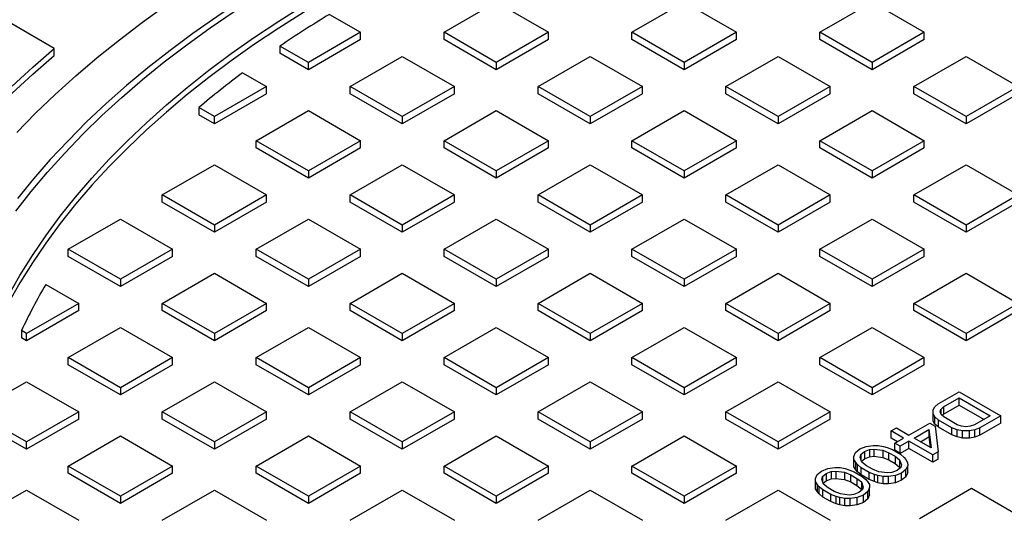
# Model space of a CAD drawing. Units: millimetres. Extents: x 5 to 415, y 5 to 292.
# Drawn here: x 105 to 127, y 108 to 119 of the extents above; entities that cross this region are included whole.
import ezdxf

# ---------------------------------------------------------------- set-up
doc = ezdxf.new("R2010")
doc.units = ezdxf.units.MM

msp = doc.modelspace()

# ---------------------------------------------------------------- linework, layer by layer
at = {"color": 7, "linetype": 'Continuous', "lineweight": 25}
for p, q in [((114.1779, 118.68571), (115.35642, 119.36605)), ((115.35642, 119.36605), (116.53493, 118.68571)), ((118.42054, 118.68571), (119.59906, 119.36605)), ((119.59906, 119.36605), (120.77757, 118.68571)), ((122.66319, 118.68571), (123.8417, 119.36605)), ((123.8417, 119.36605), (125.02021, 118.68571)), ((111.59066, 119.09075), (112.29229, 118.68571)), ((105.37849, 118.32279), (104.42002, 118.8761)), ((112.29229, 118.68571), (111.11377, 118.00537)), ((112.29229, 118.52241), (111.11377, 117.84207)), ((112.29229, 118.52241), (112.29229, 118.68571)), ((114.1779, 118.52241), (114.1779, 118.68571)), ((115.35642, 118.00537), (114.1779, 118.68571)), ((115.35642, 117.84207), (114.1779, 118.52241)), ((116.53493, 118.68571), (115.35642, 118.00537)), ((116.53493, 118.52241), (115.35642, 117.84207)), ((116.53493, 118.52241), (116.53493, 118.68571)), ((118.42054, 118.52241), (118.42054, 118.68571)), ((119.59906, 118.00537), (118.42054, 118.68571)), ((119.59906, 117.84207), (118.42054, 118.52241)), ((120.77757, 118.68571), (119.59906, 118.00537)), ((120.77757, 118.52241), (119.59906, 117.84207)), ((120.77757, 118.52241), (120.77757, 118.68571)), ((123.8417, 118.00537), (122.66319, 118.68571)), ((122.66319, 118.52241), (122.66319, 118.68571)), ((123.8417, 117.84207), (122.66319, 118.52241)), ((125.02021, 118.68571), (123.8417, 118.00537)), ((125.02021, 118.52241), (123.8417, 117.84207)), ((125.02021, 118.52241), (125.02021, 118.68571)), ((105.37849, 118.15948), (105.37849, 118.32279)), ((111.11377, 118.00537), (110.47393, 118.37475)), ((110.47393, 118.37475), (110.47393, 118.21144)), ((111.11377, 117.84207), (110.47393, 118.21144)), ((112.05658, 117.4611), (113.2351, 118.14144)), ((113.2351, 118.14144), (114.41361, 117.4611)), ((116.29922, 117.4611), (117.47774, 118.14144)), ((117.47774, 118.14144), (118.65625, 117.4611)), ((120.54187, 117.4611), (121.72038, 118.14144)), ((121.72038, 118.14144), (122.89889, 117.4611)), ((124.78451, 117.4611), (125.96302, 118.14144)), ((125.96302, 118.14144), (127.14153, 117.4611)), ((111.11377, 117.84207), (111.11377, 118.00537)), ((115.35642, 118.00537), (115.35642, 117.84207)), ((119.59906, 118.00537), (119.59906, 117.84207)), ((123.8417, 118.00537), (123.8417, 117.84207)), ((109.63036, 117.77319), (110.17097, 117.4611)), ((110.17097, 117.4611), (108.99245, 116.78076)), ((110.17097, 117.29779), (110.17097, 117.4611)), ((112.05658, 117.29779), (112.05658, 117.4611)), ((113.2351, 116.78076), (112.05658, 117.4611)), ((114.41361, 117.4611), (113.2351, 116.78076)), ((114.41361, 117.29779), (114.41361, 117.4611)), ((116.29922, 117.29779), (116.29922, 117.4611)), ((117.47774, 116.78076), (116.29922, 117.4611)), ((118.65625, 117.4611), (117.47774, 116.78076)), ((118.65625, 117.29779), (118.65625, 117.4611)), ((120.54187, 117.29779), (120.54187, 117.4611)), ((121.72038, 116.78076), (120.54187, 117.4611)), ((122.89889, 117.4611), (121.72038, 116.78076)), ((122.89889, 117.29779), (122.89889, 117.4611)), ((125.96302, 116.78076), (124.78451, 117.4611)), ((124.78451, 117.29779), (124.78451, 117.4611)), ((127.14153, 117.4611), (125.96302, 116.78076)), ((110.17097, 117.29779), (108.99245, 116.61745)), ((113.2351, 116.61745), (112.05658, 117.29779)), ((114.41361, 117.29779), (113.2351, 116.61745)), ((117.47774, 116.61745), (116.29922, 117.29779)), ((118.65625, 117.29779), (117.47774, 116.61745)), ((121.72038, 116.61745), (120.54187, 117.29779)), ((122.89889, 117.29779), (121.72038, 116.61745)), ((125.96302, 116.61745), (124.78451, 117.29779)), ((127.14153, 117.29779), (125.96302, 116.61745)), ((108.63925, 116.98466), (108.63925, 116.82135)), ((108.99245, 116.78076), (108.63925, 116.98466)), ((108.99245, 116.61745), (108.63925, 116.82135)), ((108.99245, 116.61745), (108.99245, 116.78076)), ((109.93526, 116.23649), (111.11377, 116.91683)), ((111.11377, 116.91683), (112.29229, 116.23649)), ((113.2351, 116.78076), (113.2351, 116.61745)), ((114.1779, 116.23649), (115.35642, 116.91683)), ((115.35642, 116.91683), (116.53493, 116.23649)), ((117.47774, 116.78076), (117.47774, 116.61745)), ((118.42054, 116.23649), (119.59906, 116.91683)), ((119.59906, 116.91683), (120.77757, 116.23649)), ((121.72038, 116.78076), (121.72038, 116.61745)), ((122.66319, 116.23649), (123.8417, 116.91683)), ((123.8417, 116.91683), (125.02021, 116.23649)), ((125.96302, 116.78076), (125.96302, 116.61745)), ((109.93526, 116.07318), (109.93526, 116.23649)), ((111.11377, 115.55615), (109.93526, 116.23649)), ((111.11377, 115.39284), (109.93526, 116.07318)), ((112.29229, 116.23649), (111.11377, 115.55615)), ((112.29229, 116.07318), (111.11377, 115.39284)), ((112.29229, 116.07318), (112.29229, 116.23649)), ((114.1779, 116.07318), (114.1779, 116.23649)), ((115.35642, 115.55615), (114.1779, 116.23649)), ((115.35642, 115.39284), (114.1779, 116.07318)), ((116.53493, 116.23649), (115.35642, 115.55615)), ((116.53493, 116.07318), (115.35642, 115.39284)), ((116.53493, 116.07318), (116.53493, 116.23649)), ((118.42054, 116.07318), (118.42054, 116.23649)), ((119.59906, 115.55615), (118.42054, 116.23649)), ((119.59906, 115.39284), (118.42054, 116.07318)), ((120.77757, 116.23649), (119.59906, 115.55615)), ((120.77757, 116.07318), (119.59906, 115.39284)), ((120.77757, 116.07318), (120.77757, 116.23649)), ((123.8417, 115.55615), (122.66319, 116.23649)), ((122.66319, 116.07318), (122.66319, 116.23649)), ((123.8417, 115.39284), (122.66319, 116.07318)), ((125.02021, 116.23649), (123.8417, 115.55615)), ((125.02021, 116.07318), (123.8417, 115.39284)), ((125.02021, 116.07318), (125.02021, 116.23649)), ((107.81394, 115.01188), (108.99245, 115.69222)), ((108.99245, 115.69222), (110.17097, 115.01188)), ((112.05658, 115.01188), (113.2351, 115.69222)), ((113.2351, 115.69222), (114.41361, 115.01188)), ((116.29922, 115.01188), (117.47774, 115.69222)), ((117.47774, 115.69222), (118.65625, 115.01188)), ((120.54187, 115.01188), (121.72038, 115.69222)), ((121.72038, 115.69222), (122.89889, 115.01188)), ((124.78451, 115.01188), (125.96302, 115.69222)), ((125.96302, 115.69222), (127.14153, 115.01188)), ((111.11377, 115.55615), (111.11377, 115.39284)), ((115.35642, 115.55615), (115.35642, 115.39284)), ((119.59906, 115.55615), (119.59906, 115.39284)), ((123.8417, 115.55615), (123.8417, 115.39284)), ((107.81394, 114.84857), (107.81394, 115.01188)), ((108.99245, 114.33154), (107.81394, 115.01188)), ((110.17097, 115.01188), (108.99245, 114.33154)), ((110.17097, 114.84857), (110.17097, 115.01188)), ((112.05658, 114.84857), (112.05658, 115.01188)), ((113.2351, 114.33154), (112.05658, 115.01188)), ((114.41361, 115.01188), (113.2351, 114.33154)), ((114.41361, 114.84857), (114.41361, 115.01188)), ((116.29922, 114.84857), (116.29922, 115.01188)), ((117.47774, 114.33154), (116.29922, 115.01188)), ((118.65625, 115.01188), (117.47774, 114.33154)), ((118.65625, 114.84857), (118.65625, 115.01188)), ((121.72038, 114.33154), (120.54187, 115.01188)), ((120.54187, 114.84857), (120.54187, 115.01188)), ((122.89889, 115.01188), (121.72038, 114.33154)), ((122.89889, 114.84857), (122.89889, 115.01188)), ((125.96302, 114.33154), (124.78451, 115.01188)), ((124.78451, 114.84857), (124.78451, 115.01188)), ((127.14153, 115.01188), (125.96302, 114.33154)), ((108.99245, 114.16823), (107.81394, 114.84857)), ((110.17097, 114.84857), (108.99245, 114.16823)), ((113.2351, 114.16823), (112.05658, 114.84857)), ((114.41361, 114.84857), (113.2351, 114.16823)), ((117.47774, 114.16823), (116.29922, 114.84857)), ((118.65625, 114.84857), (117.47774, 114.16823)), ((121.72038, 114.16823), (120.54187, 114.84857)), ((122.89889, 114.84857), (121.72038, 114.16823)), ((125.96302, 114.16823), (124.78451, 114.84857)), ((127.14153, 114.84857), (125.96302, 114.16823)), ((105.69262, 113.78727), (106.87113, 114.46761)), ((106.87113, 114.46761), (108.04965, 113.78727)), ((108.99245, 114.33154), (108.99245, 114.16823)), ((109.93526, 113.78727), (111.11377, 114.46761)), ((111.11377, 114.46761), (112.29229, 113.78727)), ((113.2351, 114.33154), (113.2351, 114.16823)), ((114.1779, 113.78727), (115.35642, 114.46761)), ((115.35642, 114.46761), (116.53493, 113.78727)), ((117.47774, 114.33154), (117.47774, 114.16823)), ((118.42054, 113.78727), (119.59906, 114.46761)), ((119.59906, 114.46761), (120.77757, 113.78727)), ((121.72038, 114.33154), (121.72038, 114.16823)), ((122.66319, 113.78727), (123.8417, 114.46761)), ((123.8417, 114.46761), (125.02021, 113.78727)), ((125.96302, 114.33154), (125.96302, 114.16823)), ((106.87113, 113.10693), (105.69262, 113.78727)), ((105.69262, 113.62396), (105.69262, 113.78727)), ((106.87113, 112.94362), (105.69262, 113.62396)), ((108.04965, 113.78727), (106.87113, 113.10693)), ((108.04965, 113.62396), (106.87113, 112.94362)), ((108.04965, 113.62396), (108.04965, 113.78727)), ((111.11377, 113.10693), (109.93526, 113.78727)), ((109.93526, 113.62396), (109.93526, 113.78727)), ((111.11377, 112.94362), (109.93526, 113.62396)), ((112.29229, 113.78727), (111.11377, 113.10693)), ((112.29229, 113.62396), (111.11377, 112.94362)), ((112.29229, 113.62396), (112.29229, 113.78727)), ((115.35642, 113.10693), (114.1779, 113.78727)), ((114.1779, 113.62396), (114.1779, 113.78727)), ((115.35642, 112.94362), (114.1779, 113.62396)), ((116.53493, 113.78727), (115.35642, 113.10693)), ((116.53493, 113.62396), (115.35642, 112.94362)), ((116.53493, 113.62396), (116.53493, 113.78727)), ((119.59906, 113.10693), (118.42054, 113.78727)), ((118.42054, 113.62396), (118.42054, 113.78727)), ((119.59906, 112.94362), (118.42054, 113.62396)), ((120.77757, 113.78727), (119.59906, 113.10693)), ((120.77757, 113.62396), (119.59906, 112.94362)), ((120.77757, 113.62396), (120.77757, 113.78727)), ((122.66319, 113.62396), (122.66319, 113.78727)), ((123.8417, 113.10693), (122.66319, 113.78727)), ((123.8417, 112.94362), (122.66319, 113.62396)), ((125.02021, 113.78727), (123.8417, 113.10693)), ((125.02021, 113.62396), (123.8417, 112.94362)), ((125.02021, 113.62396), (125.02021, 113.78727)), ((107.81394, 112.56265), (108.99245, 113.24299)), ((108.99245, 113.24299), (110.17097, 112.56265)), ((112.05658, 112.56265), (113.2351, 113.24299)), ((113.2351, 113.24299), (114.41361, 112.56265)), ((116.29922, 112.56265), (117.47774, 113.24299)), ((117.47774, 113.24299), (118.65625, 112.56265)), ((120.54187, 112.56265), (121.72038, 113.24299)), ((121.72038, 113.24299), (122.89889, 112.56265)), ((124.78451, 112.56265), (125.96302, 113.24299)), ((125.96302, 113.24299), (127.14153, 112.56265)), ((105.18605, 112.99116), (105.92833, 112.56265)), ((106.87113, 113.10693), (106.87113, 112.94362)), ((111.11377, 113.10693), (111.11377, 112.94362)), ((115.35642, 113.10693), (115.35642, 112.94362)), ((119.59906, 113.10693), (119.59906, 112.94362)), ((123.8417, 113.10693), (123.8417, 112.94362)), ((105.92833, 112.56265), (104.74981, 111.88231)), ((105.92833, 112.39935), (105.92833, 112.56265)), ((108.99245, 111.88231), (107.81394, 112.56265)), ((107.81394, 112.39935), (107.81394, 112.56265)), ((110.17097, 112.56265), (108.99245, 111.88231)), ((110.17097, 112.39935), (110.17097, 112.56265)), ((113.2351, 111.88231), (112.05658, 112.56265)), ((112.05658, 112.39935), (112.05658, 112.56265)), ((114.41361, 112.56265), (113.2351, 111.88231)), ((114.41361, 112.39935), (114.41361, 112.56265)), ((117.47774, 111.88231), (116.29922, 112.56265)), ((116.29922, 112.39935), (116.29922, 112.56265)), ((118.65625, 112.56265), (117.47774, 111.88231)), ((118.65625, 112.39935), (118.65625, 112.56265)), ((121.72038, 111.88231), (120.54187, 112.56265)), ((120.54187, 112.39935), (120.54187, 112.56265)), ((122.89889, 112.56265), (121.72038, 111.88231)), ((122.89889, 112.39935), (122.89889, 112.56265)), ((125.96302, 111.88231), (124.78451, 112.56265)), ((124.78451, 112.39935), (124.78451, 112.56265)), ((127.14153, 112.56265), (125.96302, 111.88231)), ((105.92833, 112.39935), (104.74981, 111.71901)), ((108.99245, 111.71901), (107.81394, 112.39935)), ((110.17097, 112.39935), (108.99245, 111.71901)), ((113.2351, 111.71901), (112.05658, 112.39935)), ((114.41361, 112.39935), (113.2351, 111.71901)), ((117.47774, 111.71901), (116.29922, 112.39935)), ((118.65625, 112.39935), (117.47774, 111.71901)), ((121.72038, 111.71901), (120.54187, 112.39935)), ((122.89889, 112.39935), (121.72038, 111.71901)), ((125.96302, 111.71901), (124.78451, 112.39935)), ((127.14153, 112.39935), (125.96302, 111.71901)), ((104.74981, 111.88231), (104.6371, 111.94738)), ((104.6371, 111.94738), (104.6371, 111.78407)), ((104.74981, 111.71901), (104.74981, 111.88231)), ((105.69262, 111.33804), (106.87113, 112.01838)), ((106.87113, 112.01838), (108.04965, 111.33804)), ((108.99245, 111.88231), (108.99245, 111.71901)), ((109.93526, 111.33804), (111.11377, 112.01838)), ((111.11377, 112.01838), (112.29229, 111.33804)), ((113.2351, 111.88231), (113.2351, 111.71901)), ((114.1779, 111.33804), (115.35642, 112.01838)), ((115.35642, 112.01838), (116.53493, 111.33804)), ((117.47774, 111.88231), (117.47774, 111.71901)), ((118.42054, 111.33804), (119.59906, 112.01838)), ((119.59906, 112.01838), (120.77757, 111.33804)), ((121.72038, 111.88231), (121.72038, 111.71901)), ((122.66319, 111.33804), (123.8417, 112.01838)), ((123.8417, 112.01838), (125.02021, 111.33804)), ((125.96302, 111.88231), (125.96302, 111.71901)), ((104.74981, 111.71901), (104.6371, 111.78407)), ((106.87113, 110.6577), (105.69262, 111.33804)), ((105.69262, 111.17473), (105.69262, 111.33804)), ((106.87113, 110.49439), (105.69262, 111.17473)), ((108.04965, 111.33804), (106.87113, 110.6577)), ((108.04965, 111.17473), (106.87113, 110.49439)), ((108.04965, 111.17473), (108.04965, 111.33804)), ((109.93526, 111.17473), (109.93526, 111.33804)), ((111.11377, 110.6577), (109.93526, 111.33804)), ((111.11377, 110.49439), (109.93526, 111.17473)), ((112.29229, 111.33804), (111.11377, 110.6577)), ((112.29229, 111.17473), (111.11377, 110.49439)), ((112.29229, 111.17473), (112.29229, 111.33804)), ((114.1779, 111.17473), (114.1779, 111.33804)), ((115.35642, 110.6577), (114.1779, 111.33804)), ((115.35642, 110.49439), (114.1779, 111.17473)), ((116.53493, 111.33804), (115.35642, 110.6577)), ((116.53493, 111.17473), (115.35642, 110.49439)), ((116.53493, 111.17473), (116.53493, 111.33804)), ((119.59906, 110.6577), (118.42054, 111.33804)), ((118.42054, 111.17473), (118.42054, 111.33804)), ((119.59906, 110.49439), (118.42054, 111.17473)), ((120.77757, 111.33804), (119.59906, 110.6577)), ((120.77757, 111.17473), (119.59906, 110.49439)), ((120.77757, 111.17473), (120.77757, 111.33804)), ((122.66319, 111.17473), (122.66319, 111.33804)), ((123.8417, 110.6577), (122.66319, 111.33804)), ((123.8417, 110.49439), (122.66319, 111.17473)), ((125.02021, 111.33804), (123.8417, 110.6577)), ((125.02021, 111.17473), (123.8417, 110.49439)), ((125.02021, 111.17473), (125.02021, 111.33804)), ((104.05214, 110.39101), (104.74981, 110.79377)), ((104.74981, 110.79377), (105.92833, 110.11343)), ((107.81394, 110.11343), (108.99245, 110.79377)), ((108.99245, 110.79377), (110.17097, 110.11343)), ((112.05658, 110.11343), (113.2351, 110.79377)), ((113.2351, 110.79377), (114.41361, 110.11343)), ((116.29922, 110.11343), (117.47774, 110.79377)), ((117.47774, 110.79377), (118.65625, 110.11343)), ((120.54187, 110.11343), (121.72038, 110.79377)), ((121.72038, 110.79377), (122.89889, 110.11343)), ((106.87113, 110.6577), (106.87113, 110.49439)), ((111.11377, 110.6577), (111.11377, 110.49439)), ((115.35642, 110.6577), (115.35642, 110.49439)), ((119.59906, 110.6577), (119.59906, 110.49439)), ((123.8417, 110.6577), (123.8417, 110.49439)), ((125.33448, 110.29485), (125.80588, 110.56699)), ((125.80588, 110.56699), (126.74869, 110.02272)), ((125.25633, 110.22658), (125.33448, 110.29485)), ((125.45484, 110.22537), (125.80839, 110.42947)), ((125.45484, 110.06206), (125.80839, 110.26617)), ((125.80839, 110.42947), (126.51048, 110.02416)), ((125.80839, 110.26617), (125.80839, 110.42947)), ((125.80839, 110.26617), (126.36904, 109.94251)), ((105.92833, 110.11343), (104.74981, 109.43309)), ((105.92833, 109.95012), (105.92833, 110.11343)), ((108.99245, 109.43309), (107.81394, 110.11343)), ((107.81394, 109.95012), (107.81394, 110.11343)), ((110.17097, 110.11343), (108.99245, 109.43309)), ((110.17097, 109.95012), (110.17097, 110.11343)), ((112.05658, 109.95012), (112.05658, 110.11343)), ((113.2351, 109.43309), (112.05658, 110.11343)), ((114.41361, 110.11343), (113.2351, 109.43309)), ((114.41361, 109.95012), (114.41361, 110.11343)), ((116.29922, 109.95012), (116.29922, 110.11343)), ((117.47774, 109.43309), (116.29922, 110.11343)), ((118.65625, 110.11343), (117.47774, 109.43309)), ((118.65625, 109.95012), (118.65625, 110.11343)), ((121.72038, 109.43309), (120.54187, 110.11343)), ((120.54187, 109.95012), (120.54187, 110.11343)), ((122.89889, 110.11343), (121.72038, 109.43309)), ((122.89889, 109.95012), (122.89889, 110.11343)), ((125.21788, 110.15806), (125.25633, 110.22658)), ((125.21955, 110.06638), (125.21788, 110.15806)), ((125.21788, 109.99475), (125.21788, 110.15806)), ((125.26051, 109.99739), (125.21955, 110.06638)), ((125.21955, 109.90308), (125.21955, 110.06638)), ((125.37752, 110.11126), (125.39633, 110.16844)), ((125.39842, 110.05384), (125.37752, 110.11126)), ((125.39633, 110.16844), (125.45484, 110.22537)), ((125.39633, 110.16844), (125.39633, 110.05958)), ((125.45902, 109.99618), (125.39842, 110.05384)), ((125.42267, 110.03076), (125.45484, 110.06206)), ((125.45484, 110.22537), (125.45484, 110.06206)), ((104.74981, 109.43309), (103.92529, 109.90908)), ((105.92833, 109.95012), (104.74981, 109.26978)), ((108.99245, 109.26978), (107.81394, 109.95012)), ((110.17097, 109.95012), (108.99245, 109.26978)), ((113.2351, 109.26978), (112.05658, 109.95012)), ((114.41361, 109.95012), (113.2351, 109.26978)), ((117.47774, 109.26978), (116.29922, 109.95012)), ((118.65625, 109.95012), (117.47774, 109.26978)), ((121.72038, 109.26978), (120.54187, 109.95012)), ((122.89889, 109.95012), (121.72038, 109.26978)), ((124.67251, 109.58846), (125.14391, 109.86059)), ((125.14391, 109.86059), (125.26427, 109.79111)), ((125.21955, 109.90308), (125.21788, 109.99475)), ((125.26051, 109.83408), (125.21955, 109.90308)), ((125.34116, 109.92814), (125.26051, 109.99739)), ((125.26051, 109.83408), (125.26051, 109.99739)), ((125.34116, 109.76484), (125.26051, 109.83408)), ((125.64206, 109.75444), (125.34116, 109.92814)), ((125.34116, 109.76484), (125.34116, 109.92814)), ((125.75991, 109.82248), (125.45902, 109.99618)), ((125.85979, 109.78749), (125.75991, 109.82248)), ((126.15693, 109.82006), (126.0583, 109.78629)), ((126.51048, 110.02416), (126.15693, 109.82006)), ((126.74869, 110.02272), (126.27729, 109.75058)), ((126.74869, 109.85941), (126.27729, 109.58727)), ((126.74869, 109.85941), (126.74869, 110.02272)), ((104.74981, 109.26978), (103.92529, 109.74577)), ((124.27382, 109.68255), (124.39167, 109.75058)), ((124.55465, 109.52042), (124.27382, 109.68255)), ((124.27382, 109.51924), (124.27382, 109.68255)), ((124.39167, 109.75058), (124.67251, 109.58846)), ((124.79286, 109.51898), (125.12678, 109.71174)), ((125.12678, 109.71174), (125.174, 109.29895)), ((125.12678, 109.71174), (125.12678, 109.54843)), ((125.26427, 109.79111), (125.33448, 109.20631)), ((125.64206, 109.59113), (125.34116, 109.76484)), ((125.762, 109.70788), (125.64206, 109.75444)), ((125.64206, 109.59113), (125.64206, 109.75444)), ((125.88152, 109.68424), (125.762, 109.70788)), ((125.762, 109.54457), (125.762, 109.70788)), ((125.95926, 109.77543), (125.85979, 109.78749)), ((126.04033, 109.68327), (125.88152, 109.68424)), ((125.88152, 109.52093), (125.88152, 109.68424)), ((126.0583, 109.78629), (125.95926, 109.77543)), ((126.15902, 109.70547), (126.04033, 109.68327)), ((126.04033, 109.51996), (126.04033, 109.68327)), ((126.27729, 109.75058), (126.15902, 109.70547)), ((126.15902, 109.54216), (126.15902, 109.70547)), ((126.27729, 109.58727), (126.27729, 109.75058)), ((104.74981, 109.26978), (104.74981, 109.43309)), ((105.69262, 108.88882), (106.87113, 109.56916)), ((106.87113, 109.56916), (108.04965, 108.88882)), ((108.99245, 109.43309), (108.99245, 109.26978)), ((109.93526, 108.88882), (111.11377, 109.56916)), ((111.11377, 109.56916), (112.29229, 108.88882)), ((113.2351, 109.43309), (113.2351, 109.26978)), ((114.1779, 108.88882), (115.35642, 109.56916)), ((115.35642, 109.56916), (116.53493, 108.88882)), ((117.47774, 109.43309), (117.47774, 109.26978)), ((118.42054, 108.88882), (119.59906, 109.56916)), ((119.59906, 109.56916), (120.77757, 108.88882)), ((121.72038, 109.43309), (121.72038, 109.26978)), ((124.41321, 109.43877), (124.27382, 109.51924)), ((124.35824, 109.40703), (124.55465, 109.52042)), ((124.47859, 109.33755), (124.35824, 109.40703)), ((124.35824, 109.24373), (124.35824, 109.40703)), ((124.67501, 109.45094), (124.47859, 109.33755)), ((125.21663, 109.13827), (124.67501, 109.45094)), ((124.67501, 109.28763), (124.67501, 109.45094)), ((125.174, 109.29895), (124.79286, 109.51898)), ((124.93431, 109.43732), (125.12678, 109.54843)), ((125.12678, 109.54843), (125.154, 109.3105)), ((125.762, 109.54457), (125.64206, 109.59113)), ((125.88152, 109.52093), (125.762, 109.54457)), ((126.04033, 109.51996), (125.88152, 109.52093)), ((126.15902, 109.54216), (126.04033, 109.51996)), ((126.27729, 109.58727), (126.15902, 109.54216)), ((123.43089, 109.10329), (123.46892, 109.19473)), ((123.46892, 109.19473), (123.56671, 109.27434)), ((123.56671, 109.27434), (123.70462, 109.3308)), ((123.58886, 109.14817), (123.66701, 109.21644)), ((123.66701, 109.21644), (123.78528, 109.26156)), ((123.66701, 109.21644), (123.66701, 109.05313)), ((123.70462, 109.3308), (123.86301, 109.35275)), ((123.78528, 109.26156), (123.88432, 109.27241)), ((123.78528, 109.26156), (123.78528, 109.09825)), ((123.86301, 109.35275), (123.98211, 109.35203)), ((123.88432, 109.27241), (124.08325, 109.24829)), ((123.88432, 109.27241), (123.88432, 109.1091)), ((123.98211, 109.35203), (124.10164, 109.32838)), ((124.08325, 109.24829), (124.22325, 109.19014)), ((124.08325, 109.24829), (124.08325, 109.08498)), ((124.10164, 109.32838), (124.18146, 109.30498)), ((124.18146, 109.30498), (124.3014, 109.25842)), ((124.22325, 109.19014), (124.36367, 109.10908)), ((124.22325, 109.02684), (124.22325, 109.19014)), ((124.3014, 109.25842), (124.48194, 109.1542)), ((124.47859, 109.17424), (124.35824, 109.24373)), ((124.47859, 109.17424), (124.47859, 109.33755)), ((124.67501, 109.28763), (124.47859, 109.17424)), ((124.48194, 109.1542), (124.56259, 109.08496)), ((125.21663, 108.97497), (124.67501, 109.28763)), ((125.33448, 109.20631), (125.21663, 109.13827)), ((125.33448, 109.043), (125.33448, 109.20631)), ((123.43214, 109.03454), (123.43089, 109.10329)), ((123.43089, 108.93998), (123.43089, 109.10329)), ((123.43214, 108.87123), (123.43089, 108.93998)), ((123.4731, 108.96554), (123.43214, 109.03454)), ((123.43214, 108.87123), (123.43214, 109.03454)), ((123.51364, 108.91946), (123.4731, 108.96554)), ((123.4731, 108.80223), (123.4731, 108.96554)), ((123.57005, 109.09099), (123.58886, 109.14817)), ((123.61185, 108.97615), (123.57005, 109.09099)), ((123.58886, 109.14817), (123.58886, 109.03931)), ((123.6039, 108.99799), (123.66701, 109.05313)), ((123.71256, 108.89533), (123.61185, 108.97615)), ((123.66701, 109.05313), (123.78528, 109.09825)), ((123.78528, 109.09825), (123.88432, 109.1091)), ((123.88432, 109.1091), (124.08325, 109.08498)), ((124.08325, 109.08498), (124.22325, 109.02684)), ((124.22325, 109.02684), (124.36367, 108.94577)), ((124.36367, 109.10908), (124.46439, 109.02826)), ((124.36367, 109.10908), (124.36367, 108.94577)), ((124.36367, 108.94577), (124.46439, 108.86495)), ((124.46439, 109.02826), (124.50618, 108.91342)), ((124.46439, 109.02826), (124.46439, 108.86495)), ((124.56259, 109.08496), (124.60313, 109.03888)), ((124.60313, 109.03888), (124.64409, 108.96988)), ((124.64409, 108.96988), (124.64534, 108.90112)), ((125.21663, 108.97497), (125.21663, 109.13827)), ((125.33448, 109.043), (125.21663, 108.97497)), ((106.87113, 108.20848), (105.69262, 108.88882)), ((105.69262, 108.72551), (105.69262, 108.88882)), ((106.87113, 108.04517), (105.69262, 108.72551)), ((108.04965, 108.88882), (106.87113, 108.20848)), ((108.04965, 108.72551), (106.87113, 108.04517)), ((108.04965, 108.72551), (108.04965, 108.88882)), ((109.93526, 108.72551), (109.93526, 108.88882)), ((111.11377, 108.20848), (109.93526, 108.88882)), ((111.11377, 108.04517), (109.93526, 108.72551)), ((112.29229, 108.88882), (111.11377, 108.20848)), ((112.29229, 108.72551), (111.11377, 108.04517)), ((112.29229, 108.72551), (112.29229, 108.88882)), ((115.35642, 108.20848), (114.1779, 108.88882)), ((114.1779, 108.72551), (114.1779, 108.88882)), ((115.35642, 108.04517), (114.1779, 108.72551)), ((116.53493, 108.88882), (115.35642, 108.20848)), ((116.53493, 108.72551), (115.35642, 108.04517)), ((116.53493, 108.72551), (116.53493, 108.88882)), ((118.42054, 108.72551), (118.42054, 108.88882)), ((119.59906, 108.20848), (118.42054, 108.88882)), ((119.59906, 108.04517), (118.42054, 108.72551)), ((120.77757, 108.88882), (119.59906, 108.20848)), ((120.77757, 108.72551), (119.59906, 108.04517)), ((120.77757, 108.72551), (120.77757, 108.88882)), ((122.60468, 108.69581), (122.70247, 108.77543)), ((122.70247, 108.77543), (122.84038, 108.83188)), ((122.72462, 108.64925), (122.80277, 108.71753)), ((122.80277, 108.71753), (122.92104, 108.76264)), ((122.80277, 108.71753), (122.80277, 108.55422)), ((122.84038, 108.83188), (122.99877, 108.85383)), ((122.92104, 108.76264), (123.02008, 108.7735)), ((122.92104, 108.76264), (122.92104, 108.59933)), ((122.99877, 108.85383), (123.11787, 108.85311)), ((123.02008, 108.7735), (123.21901, 108.74937)), ((123.02008, 108.7735), (123.02008, 108.61019)), ((123.11787, 108.85311), (123.2374, 108.82947)), ((123.21901, 108.74937), (123.35901, 108.69123)), ((123.21901, 108.74937), (123.21901, 108.58606)), ((123.2374, 108.82947), (123.31722, 108.80607)), ((123.31722, 108.80607), (123.43716, 108.7595)), ((123.4731, 108.80223), (123.43214, 108.87123)), ((123.43716, 108.7595), (123.6177, 108.65528)), ((123.51364, 108.75615), (123.4731, 108.80223)), ((123.59429, 108.85022), (123.51364, 108.91946)), ((123.51364, 108.75615), (123.51364, 108.91946)), ((123.59429, 108.68691), (123.51364, 108.75615)), ((123.77483, 108.74599), (123.59429, 108.85022)), ((123.59429, 108.68691), (123.59429, 108.85022)), ((123.85298, 108.81427), (123.71256, 108.89533)), ((123.89477, 108.69943), (123.77483, 108.74599)), ((123.77483, 108.58269), (123.77483, 108.74599)), ((123.99298, 108.75613), (123.85298, 108.81427)), ((124.19191, 108.732), (123.99298, 108.75613)), ((124.29095, 108.74286), (124.19191, 108.732)), ((124.40922, 108.78797), (124.29095, 108.74286)), ((124.50952, 108.73007), (124.37161, 108.67362)), ((124.48737, 108.85625), (124.40922, 108.78797)), ((124.46439, 108.86495), (124.47233, 108.84311)), ((124.50618, 108.91342), (124.48737, 108.85625)), ((124.60731, 108.80969), (124.50952, 108.73007)), ((124.50952, 108.56676), (124.50952, 108.73007)), ((124.64534, 108.90112), (124.60731, 108.80969)), ((124.60731, 108.64638), (124.60731, 108.80969)), ((124.64534, 108.73781), (124.60731, 108.64638)), ((124.64534, 108.73781), (124.64534, 108.90112)), ((122.56665, 108.60438), (122.60468, 108.69581)), ((122.5679, 108.53562), (122.56665, 108.60438)), ((122.56665, 108.44107), (122.56665, 108.60438)), ((122.60886, 108.46662), (122.5679, 108.53562)), ((122.5679, 108.37231), (122.5679, 108.53562)), ((122.70581, 108.59207), (122.72462, 108.64925)), ((122.7476, 108.47724), (122.70581, 108.59207)), ((122.72462, 108.64925), (122.72462, 108.5404)), ((122.73965, 108.49908), (122.80277, 108.55422)), ((122.80277, 108.55422), (122.92104, 108.59933)), ((122.92104, 108.59933), (123.02008, 108.61019)), ((123.02008, 108.61019), (123.21901, 108.58606)), ((123.21901, 108.58606), (123.35901, 108.52792)), ((123.35901, 108.69123), (123.49943, 108.61017)), ((123.35901, 108.52792), (123.35901, 108.69123)), ((123.35901, 108.52792), (123.49943, 108.44686)), ((123.49943, 108.61017), (123.60014, 108.52935)), ((123.49943, 108.61017), (123.49943, 108.44686)), ((123.77483, 108.58269), (123.59429, 108.68691)), ((123.60014, 108.52935), (123.64193, 108.41451)), ((123.60014, 108.52935), (123.60014, 108.36604)), ((123.6177, 108.65528), (123.69835, 108.58604)), ((123.69835, 108.58604), (123.73889, 108.53996)), ((123.73889, 108.53996), (123.77985, 108.47096)), ((123.89477, 108.53612), (123.77483, 108.58269)), ((123.97459, 108.67603), (123.89477, 108.69943)), ((123.89477, 108.53612), (123.89477, 108.69943)), ((123.97459, 108.51272), (123.89477, 108.53612)), ((124.09412, 108.65239), (123.97459, 108.67603)), ((123.97459, 108.51272), (123.97459, 108.67603)), ((124.09412, 108.48908), (123.97459, 108.51272)), ((124.21322, 108.65166), (124.09412, 108.65239)), ((124.09412, 108.48908), (124.09412, 108.65239)), ((124.21322, 108.48835), (124.09412, 108.48908)), ((124.37161, 108.67362), (124.21322, 108.65166)), ((124.21322, 108.48835), (124.21322, 108.65166)), ((124.37161, 108.51031), (124.21322, 108.48835)), ((124.37161, 108.51031), (124.37161, 108.67362)), ((124.50952, 108.56676), (124.37161, 108.51031)), ((124.60731, 108.64638), (124.50952, 108.56676)), ((103.66045, 107.71567), (104.74981, 108.34454)), ((104.74981, 108.34454), (105.92833, 107.6642)), ((107.81394, 107.6642), (108.99245, 108.34454)), ((108.99245, 108.34454), (110.17097, 107.6642)), ((112.05658, 107.6642), (113.2351, 108.34454)), ((113.2351, 108.34454), (114.41361, 107.6642)), ((116.29922, 107.6642), (117.47774, 108.34454)), ((117.47774, 108.34454), (118.65625, 107.6642)), ((120.54187, 107.6642), (121.72038, 108.34454)), ((121.72038, 108.34454), (122.89889, 107.6642)), ((122.5679, 108.37231), (122.56665, 108.44107)), ((122.60886, 108.30331), (122.5679, 108.37231)), ((122.64939, 108.42054), (122.60886, 108.46662)), ((122.60886, 108.30331), (122.60886, 108.46662)), ((122.64939, 108.25723), (122.60886, 108.30331)), ((122.73005, 108.3513), (122.64939, 108.42054)), ((122.64939, 108.25723), (122.64939, 108.42054)), ((122.91059, 108.24708), (122.73005, 108.3513)), ((122.73005, 108.18799), (122.73005, 108.3513)), ((122.84832, 108.39641), (122.7476, 108.47724)), ((122.98874, 108.31535), (122.84832, 108.39641)), ((123.12874, 108.25721), (122.98874, 108.31535)), ((123.54498, 108.28906), (123.42671, 108.24394)), ((123.49943, 108.44686), (123.60014, 108.36604)), ((123.62313, 108.35733), (123.54498, 108.28906)), ((123.60014, 108.36604), (123.60809, 108.34419)), ((123.64193, 108.41451), (123.62313, 108.35733)), ((123.74307, 108.31077), (123.64528, 108.23115)), ((123.7811, 108.4022), (123.74307, 108.31077)), ((123.74307, 108.14746), (123.74307, 108.31077)), ((123.77985, 108.47096), (123.7811, 108.4022)), ((123.7811, 108.2389), (123.7811, 108.4022)), ((126.08887, 108.3795), (124.91035, 107.69916)), ((127.26738, 107.69916), (126.08887, 108.3795)), ((106.87113, 108.20848), (106.87113, 108.04517)), ((111.11377, 108.20848), (111.11377, 108.04517)), ((115.35642, 108.20848), (115.35642, 108.04517)), ((119.59906, 108.20848), (119.59906, 108.04517)), ((122.73005, 108.18799), (122.64939, 108.25723)), ((122.91059, 108.08377), (122.73005, 108.18799)), ((123.03053, 108.20052), (122.91059, 108.24708)), ((122.91059, 108.08377), (122.91059, 108.24708)), ((123.03053, 108.03721), (122.91059, 108.08377)), ((123.11035, 108.17711), (123.03053, 108.20052)), ((123.03053, 108.03721), (123.03053, 108.20052)), ((123.22987, 108.15347), (123.11035, 108.17711)), ((123.11035, 108.01381), (123.11035, 108.17711)), ((123.32767, 108.23309), (123.12874, 108.25721)), ((123.34898, 108.15275), (123.22987, 108.15347)), ((123.22987, 107.99016), (123.22987, 108.15347)), ((123.42671, 108.24394), (123.32767, 108.23309)), ((123.50737, 108.1747), (123.34898, 108.15275)), ((123.34898, 107.98944), (123.34898, 108.15275)), ((123.64528, 108.23115), (123.50737, 108.1747)), ((123.50737, 108.01139), (123.50737, 108.1747)), ((123.64528, 108.06785), (123.50737, 108.01139)), ((123.64528, 108.06785), (123.64528, 108.23115)), ((123.74307, 108.14746), (123.64528, 108.06785)), ((123.7811, 108.2389), (123.74307, 108.14746)), ((123.11035, 108.01381), (123.03053, 108.03721)), ((123.22987, 107.99016), (123.11035, 108.01381)), ((123.34898, 107.98944), (123.22987, 107.99016)), ((123.50737, 108.01139), (123.34898, 107.98944))]:
    msp.add_line(p, q, dxfattribs=at)
at = {"color": 7, "linetype": 'Continuous', "lineweight": 25, "flags": 128}
for points in [[(110.76022, 120.11443), (110.17161, 119.76509), (109.59997, 119.40648), (109.04574, 119.03888), (108.50934, 118.66256), (107.99119, 118.27782), (107.49169, 117.88494), (107.01121, 117.48424), (106.55013, 117.07601), (106.10879, 116.66057), (105.68754, 116.23824), (105.2867, 115.80935), (104.90657, 115.37421), (104.54745, 114.93316)], [(104.3409, 112.73724), (104.60079, 113.1924), (104.88289, 113.64314), (105.18697, 114.08909), (105.51279, 114.52989), (105.86009, 114.96519), (106.22858, 115.39465), (106.61798, 115.81791), (107.02798, 116.23464), (107.45824, 116.64451), (107.90841, 117.04718), (108.37815, 117.44234), (108.86707, 117.82967), (109.37478, 118.20885), (109.90087, 118.57959), (110.44493, 118.94158), (111.00652, 119.29454), (111.58518, 119.63819)], [(111.58518, 119.47488), (111.00652, 119.13124), (110.44493, 118.77828), (109.90087, 118.41628), (109.37478, 118.04554), (108.86707, 117.66636), (108.37815, 117.27903), (107.90841, 116.88388), (107.45824, 116.4812), (107.02798, 116.07134), (106.61798, 115.6546), (106.22858, 115.23134), (105.86009, 114.80189), (105.51279, 114.36658), (105.18697, 113.92578), (104.88289, 113.47983), (104.60079, 113.0291), (104.3409, 112.57393)], [(104.50856, 114.64548), (104.85547, 115.0892), (105.22363, 115.52718), (105.61273, 115.95909), (106.02247, 116.38458), (106.45255, 116.80333), (106.90263, 117.21502), (107.37235, 117.61932), (107.86136, 118.01594), (108.36928, 118.40455), (108.89572, 118.78486), (109.44027, 119.15658)], [(104.53381, 116.42525), (104.95683, 116.85837), (105.4001, 117.28469), (105.86329, 117.70389), (106.34606, 118.11566), (106.84805, 118.5197), (107.36889, 118.91571), (107.90819, 119.3034)], [(104.42516, 117.4713), (104.89191, 117.90074), (105.37849, 118.32279)], [(99.66062, 107.58255), (99.6617, 107.67467), (99.68159, 108.18152), (99.72508, 108.68787), (99.79214, 109.19337), (99.8827, 109.69764), (99.99672, 110.20033), (100.1341, 110.70106), (100.29475, 111.19948), (100.47855, 111.69523), (100.68537, 112.18795), (100.91505, 112.67728), (101.16744, 113.16287), (101.44235, 113.64436), (101.73958, 114.12142), (102.05892, 114.59369), (102.40013, 115.06083), (102.76298, 115.52251), (103.14719, 115.9784), (103.55248, 116.42815), (103.97858, 116.87146), (104.42516, 117.30799), (104.89191, 117.73743), (105.37849, 118.15948)]]:
    msp.add_lwpolyline(points, dxfattribs=at)
at = {"color": 7, "linetype": 'Continuous', "lineweight": 25}
for centre, radius, start, end in [((124.4855, 97.75008), 24.93394, 121.141965, 124.190626), ((122.19628, 100.96182), 20.98867, 126.776862, 130.234781), ((115.58732, 106.85468), 12.07654, 149.460493, 155.057914)]:
    msp.add_arc(centre, radius, start, end, dxfattribs=at)

doc.saveas('drawing.dxf')
